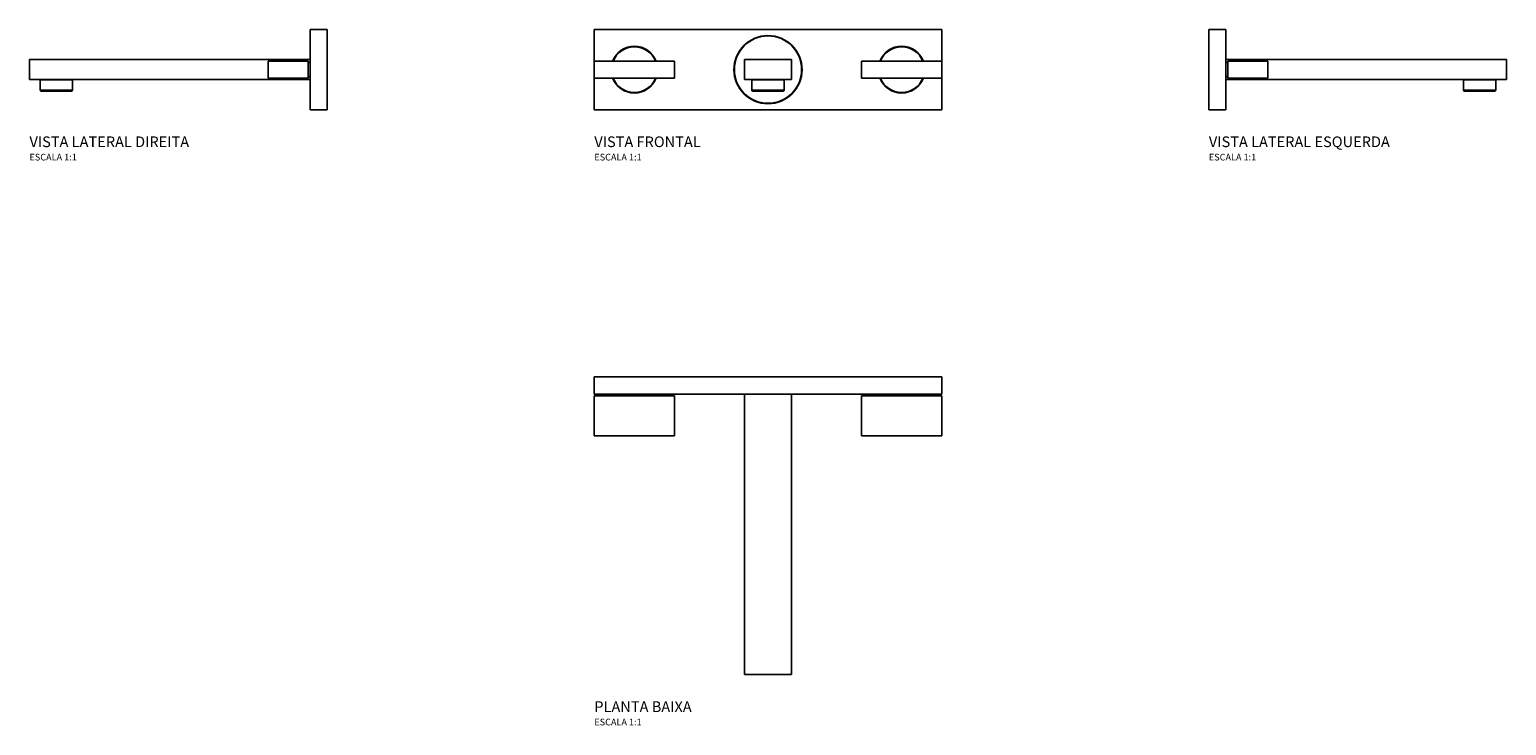
# Model space of a CAD drawing. Units: millimetres. Extents: x -553 to 553, y -261 to 260.
import ezdxf

# ---------------------------------------------------------------- set-up
doc = ezdxf.new("R2010")
doc.units = ezdxf.units.MM
doc.header["$LTSCALE"] = 4
doc.styles.add('Legenda', font='segoeui.ttf', dxfattribs={"height": 8})

# ---------------------------------------------------------------- blocks, each defined once
blk = doc.blocks.new('1878.C87_P')
for p, q in [((-130, 0), (-130, -12.8)), ((-130, 0), (130, 0)), ((130, 0), (130, -12.8)), ((130, -12.8), (-130, -12.8)), ((-130, -14.1), (-130, -14.1)), ((-70, -14.1), (-130, -14.1)), ((-130, -14.1), (-130, -44.1)), ((-105.2, -12.8), (-105.2, -14.1)), ((-94.7, -12.8), (-94.7, -14.1)), ((-70, -14.1), (-70, -44.1)), ((-17.5, -12.8), (-17.5, -222.8)), ((17.5, -12.8), (17.5, -222.8)), ((70, -14.1), (130, -14.1)), ((70, -14.1), (70, -44.1)), ((94.8, -14.1), (94.8, -12.8)), ((105.3, -14.1), (105.3, -12.8)), ((130, -14.1), (130, -14.1)), ((130, -14.1), (130, -44.1)), ((-70, -44.1), (-130, -44.1)), ((70, -44.1), (130, -44.1)), ((17.5, -222.8), (-17.5, -222.8))]:
    blk.add_line(p, q)
blk = doc.blocks.new('1878.C87_V1')
for p, q in [((130, 30), (-130, 30)), ((-130, 30), (-130, -30)), ((130, 6.4), (130, 30)), ((-130, 6.4), (-130, -6.3)), ((-70, 6.3), (-130, 6.4)), ((-70, -6.4), (-70, 6.3)), ((-17.5, 7.5), (-17.5, -7.5)), ((17.5, 7.5), (-17.5, 7.5)), ((17.5, -7.5), (17.5, 7.5)), ((70, 6.3), (130, 6.4)), ((70, -6.4), (70, 6.3)), ((130, 6.4), (130, -6.3)), ((-130, -6.3), (-70, -6.4)), ((-17.5, -7.5), (17.5, -7.5)), ((-12, -7.6), (12, -7.6)), ((-12, -7.6), (-12, -15.4)), ((-11.2, -7.5), (-11.2, -7.6)), ((11.2, -7.5), (11.2, -7.6)), ((12, -7.6), (12, -15.4)), ((130, -6.3), (70, -6.4)), ((130, -30), (130, -6.3)), ((-12, -15.4), (12, -15.4)), ((11.3, -16.1), (-11.3, -16.1)), ((-130, -30), (130, -30))]:
    blk.add_line(p, q)
for radius in [25.5, 25.2]:
    blk.add_circle((0, 0), radius)
for centre, radius, start, end in [((-100, 0), 17.5, 21.2991, 158.6931), ((-100, 0), 17.1, 21.7899, 158.2023), ((100, 0), 17.5, 21.3069, 158.7009), ((100, 0), 17.1, 21.7977, 158.2101), ((-100, 0), 17.5, 201.2991, 338.6931), ((-100, 0), 17.1, 201.7899, 338.2023), ((100, 0), 17.5, 201.3069, 338.7009), ((100, 0), 17.1, 201.7977, 338.2101), ((-11.3, -15.4), 0.75, 180, 270), ((11.3, -15.4), 0.75, 270, 0)]:
    blk.add_arc(centre, radius, start, end)
blk = doc.blocks.new('1878.C87_V2')
for p, q in [((-12.8, -30), (-12.8, 30)), ((0, 30), (-12.8, 30)), ((0, 30), (0, -30)), ((-12.8, 7.5), (-222.8, 7.5)), ((-222.8, -7.5), (-222.8, 7.5)), ((-14.1, 6.4), (-44.1, 6.4)), ((-44.1, 6.4), (-44.1, -6.3)), ((-14.1, 6.4), (-14.1, -6.3)), ((-14.1, 5.3), (-12.8, 5.3)), ((-12.8, -7.5), (-222.8, -7.5)), ((-214.7, -7.6), (-190.7, -7.6)), ((-214.7, -7.6), (-214.7, -15.4)), ((-213.9, -7.5), (-213.9, -7.6)), ((-191.5, -7.5), (-191.5, -7.6)), ((-190.7, -7.6), (-190.7, -15.4)), ((-14.1, -6.3), (-44.1, -6.3)), ((-44.1, -6.3), (-44.1, -6.3)), ((-14.1, -6.3), (-44.1, -6.3)), ((-14.1, -5.2), (-12.8, -5.2)), ((-14.1, -6.3), (-14.1, -6.3)), ((-214.7, -15.4), (-190.7, -15.4)), ((-191.4, -16.1), (-213.9, -16.1)), ((0, -30), (-12.8, -30))]:
    blk.add_line(p, q)
for centre, start, end in [((-213.9, -15.4), 180, 270), ((-191.4, -15.4), 270, 0)]:
    blk.add_arc(centre, 0.75, start, end)
blk = doc.blocks.new('1878.C87_V3')
for p, q in [((0, -30), (0, 30)), ((0, 30), (12.8, 30)), ((12.8, 30), (12.8, -30)), ((12.8, 7.5), (222.8, 7.5)), ((12.8, 5.3), (14.1, 5.3)), ((14.1, 6.4), (14.1, -6.3)), ((14.1, 6.4), (44.1, 6.4)), ((44.1, 6.4), (44.1, -6.3)), ((222.8, 7.5), (222.8, -7.5)), ((12.8, -5.2), (14.1, -5.2)), ((12.8, -7.5), (222.8, -7.5)), ((14.1, -6.3), (14.1, -6.3)), ((14.1, -6.3), (44.1, -6.3)), ((14.1, -6.3), (44.1, -6.3)), ((44.1, -6.3), (44.1, -6.3)), ((190.7, -7.6), (214.7, -7.6)), ((190.7, -7.6), (190.7, -15.4)), ((191.5, -7.5), (191.5, -7.6)), ((213.9, -7.5), (213.9, -7.6)), ((214.7, -7.6), (214.7, -15.4)), ((190.7, -15.4), (214.7, -15.4)), ((213.9, -16.1), (191.4, -16.1)), ((0, -30), (12.8, -30))]:
    blk.add_line(p, q)
for centre, start, end in [((191.4, -15.4), 180, 270), ((213.9, -15.4), 270, 0)]:
    blk.add_arc(centre, 0.75, start, end)

msp = doc.modelspace()

# ---------------------------------------------------------------- block references
for name, p in [('1878.C87_V2', (-330, 230)), ('1878.C87_V1', (0, 230)), ('1878.C87_V3', (330, 230)), ('1878.C87_P', (0, 0))]:
    msp.add_blockref(name, p)

# ---------------------------------------------------------------- texts
at = {"style": 'Legenda'}
for s, height, p in [('VISTA LATERAL DIREITA', 8, (-552.8, 172)), ('VISTA FRONTAL', 8, (-130, 172)), ('VISTA LATERAL ESQUERDA', 8, (330, 172)), ('ESCALA 1:1', 5, (-552.8, 162)), ('ESCALA 1:1', 5, (-130, 162)), ('ESCALA 1:1', 5, (330, 162)), ('PLANTA BAIXA', 8, (-130, -250.8)), ('ESCALA 1:1', 5, (-130, -260.8))]:
    msp.add_text(s, height=height, dxfattribs=at).set_placement(p)

doc.saveas('drawing.dxf')
